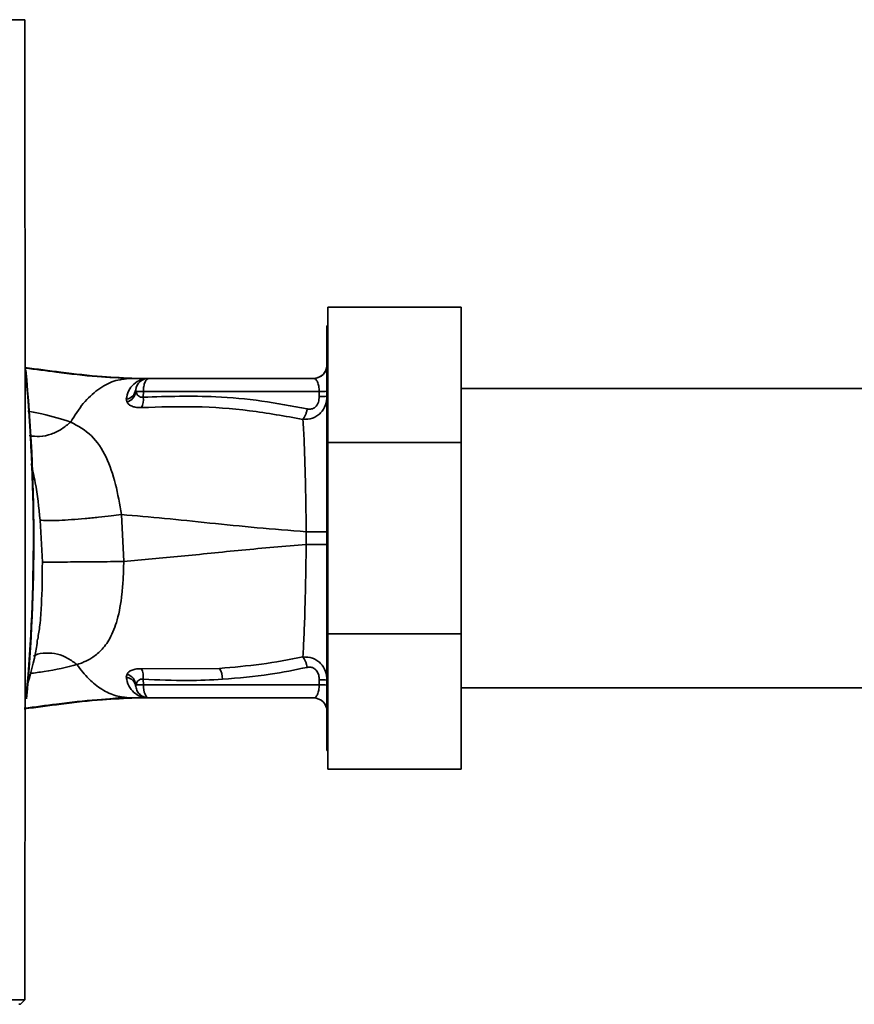
# Paper-space layout 'Blatt1' of a CAD drawing. Units: millimetres. Extents: x 0 to 5940, y 0 to 4200.
# Drawn here: x 1790 to 1884, y 2248 to 2359 of the extents above; entities that cross this region are included whole.
import ezdxf

# ---------------------------------------------------------------- set-up
doc = ezdxf.new("R2010")
doc.units = ezdxf.units.MM
doc.header["$LTSCALE"] = 10

psp = doc.layouts.new('Blatt1')

# ---------------------------------------------------------------- linework, layer by layer
at = {"color": 7, "linetype": 'Continuous', "lineweight": 35}
for p, q in [((1790.36, 2358.5), (1697.4, 2358.5)), ((1824.48, 2310.88), (1824.48, 2326.11)), ((1839.48, 2326.11), (1824.48, 2326.11)), ((1839.48, 2326.11), (1839.48, 2310.88)), ((1824.48, 2324.01), (1824.38, 2324.01)), ((1824.38, 2324.01), (1824.38, 2276.21)), ((1824.34, 2319.38), (1824.34, 2319.35)), ((1802.28, 2318.11), (1802.89, 2318.11)), ((1804.1, 2318.1), (1804.01, 2318.09)), ((1822.88, 2318.11), (1804.34, 2318.11)), ((1802.88, 2316.64), (1802.86, 2316.82)), ((1803.71, 2316.64), (1803.7, 2315.99)), ((1823.52, 2316.64), (1803.71, 2316.64)), ((1823.52, 2316.07), (1823.52, 2316.64)), ((1928.88, 2316.96), (1839.48, 2316.96)), ((1801.79, 2315.75), (1801.87, 2315.42)), ((1839.48, 2310.88), (1824.48, 2310.88)), ((1824.48, 2289.34), (1824.48, 2310.88)), ((1839.48, 2310.88), (1839.48, 2289.34)), ((1801.5, 2297.48), (1801.24, 2302.76)), ((1792.09, 2302.14), (1792.34, 2297.42)), ((1822.05, 2300.83), (1822.05, 2299.39)), ((1839.48, 2289.34), (1824.48, 2289.34)), ((1824.48, 2274.11), (1824.48, 2289.34)), ((1839.48, 2289.34), (1839.48, 2274.11)), ((1801.87, 2284.79), (1801.79, 2284.46)), ((1812.28, 2285.44), (1803.52, 2285.4)), ((1802.86, 2283.4), (1802.89, 2283.58)), ((1803.71, 2283.58), (1803.7, 2284.23)), ((1823.52, 2283.58), (1803.71, 2283.58)), ((1823.52, 2284.15), (1823.52, 2283.58)), ((1839.48, 2283.26), (1928.88, 2283.26)), ((1801.31, 2282.2), (1801.6, 2282.21)), ((1802.28, 2282.11), (1802.89, 2282.11)), ((1804.01, 2282.13), (1804.1, 2282.12)), ((1804.23, 2282.11), (1804.1, 2282.12)), ((1804.23, 2282.11), (1804.13, 2282.13)), ((1804.34, 2282.11), (1822.88, 2282.11)), ((1824.38, 2276.21), (1824.48, 2276.21)), ((1839.48, 2274.11), (1824.48, 2274.11)), ((1697.39, 2248.1), (1790.37, 2248.1)), ((1790.37, 2248.1), (1789.88, 2247.61)), ((1789.7, 2247.61), (1789.88, 2247.61))]:
    psp.add_line(p, q, dxfattribs=at)
at = {"color": 7, "linetype": 'Continuous', "lineweight": 35, "flags": 128}
psp.add_lwpolyline([(1803.71, 2283.58), (1803.72, 2283.29), (1803.76, 2283.02), (1803.82, 2282.76), (1803.9, 2282.54), (1804, 2282.36), (1804.1, 2282.22), (1804.22, 2282.14), (1804.34, 2282.11)], dxfattribs=at)
at = {"color": 7, "linetype": 'Continuous', "lineweight": 35}
for centre, radius, start, end in [((1592.5, 2300.11), 198.88, 354.7846, 5.4684), ((1822.86, 2319.61), 1.5, 270.0003, 351.0802), ((1822.88, 2319.61), 1.5, 270, 0), ((1592.5, 2300.11), 198.83, 354.9178, 5.2521), ((1804.34, 2316.61), 1.5, 90, 171.9841), ((1804.11, 2319.59), 1.49, 269.4555, 274.3984), ((1801.56, 2317.05), 1.32, 280.1156, 349.7908), ((1801.35, 2316.89), 1.55, 289.3591, 350.6592), ((1803.19, 2286.89), 29.75, 88.9881, 90.579), ((1823.67, 2325.7), 9.07, 268.9921, 274.4702), ((1801.24, 2315.77), 2.47, 337.3341, 4.9768), ((1823.67, 2325.14), 9.07, 268.9921, 274.4702), ((1801.35, 2283.33), 1.56, 9.4179, 70.5301), ((1801.23, 2284.45), 2.47, 355.0154, 22.61), ((1810.1, 2284.16), 2.53, 1.4356, 30.4954), ((1803.18, 2313.51), 29.93, 269.4286, 271.0084), ((1823.67, 2275.09), 9.07, 85.5298, 91.0079), ((1823.67, 2274.52), 9.07, 85.5298, 91.0079), ((1804.03, 2280.64), 1.49, 83.9048, 90.6922), ((1822.88, 2280.61), 1.5, 0, 90)]:
    psp.add_arc(centre, radius, start, end, dxfattribs=at)
for points, knots in [([(1790.37, 2248.1), (1790.38, 2258.39), (1790.4, 2278.99), (1790.41, 2307.74), (1790.39, 2334.26), (1790.37, 2350.43), (1790.36, 2358.5)], [0, 0, 0, 0, 0.279902, 0.560023, 0.780098, 1, 1, 1, 1]), ([(1790.38, 2319.32), (1791.74, 2319.15), (1794.72, 2318.77), (1798.86, 2318.26), (1801.62, 2318.16), (1802.89, 2318.11)], [0, 0, 0, 0, 0.314062, 0.686144, 1, 1, 1, 1]), ([(1790.39, 2319.26), (1791.57, 2319.11), (1794.36, 2318.75), (1798.3, 2318.26), (1801.03, 2318.16), (1802.28, 2318.11)], [0, 0, 0, 0, 0.287564, 0.673641, 1, 1, 1, 1]), ([(1795.53, 2313.19), (1795.99, 2313.92), (1796.9, 2315.38), (1798.57, 2316.9), (1800.38, 2317.92), (1801.64, 2318.05), (1802.28, 2318.11)], [0, 0, 0, 0, 0.25071, 0.500335, 0.749403, 1, 1, 1, 1]), ([(1804.01, 2318.09), (1803.94, 2318.08), (1803.81, 2318.07), (1803.24, 2317.9), (1802.62, 2317.52), (1801.99, 2316.77), (1801.86, 2316.09), (1801.79, 2315.75)], [0, 0, 0, 0, 0.124984, 0.249544, 0.49879, 0.748663, 1, 1, 1, 1]), ([(1802.28, 2318.11), (1802.6, 2318.11), (1803.18, 2318.11), (1803.75, 2318.1), (1804.01, 2318.09)], [0, 0, 0, 0, 0.562007, 1, 1, 1, 1]), ([(1804.1, 2318.1), (1803.87, 2318.1), (1803.47, 2318.11), (1803.07, 2318.11), (1802.89, 2318.11)], [0, 0, 0, 0, 0.558516, 1, 1, 1, 1]), ([(1804.1, 2318.1), (1803.91, 2318.1), (1803.7, 2318.11), (1803.48, 2318.11), (1803.46, 2318.11)], [0, 0, 0, 0, 0.8804093, 1, 1, 1, 1]), ([(1804.19, 2318.1), (1804.15, 2318.1), (1804.09, 2318.09), (1804.03, 2318.09), (1804.01, 2318.09)], [0, 0, 0, 0, 0.56, 1, 1, 1, 1]), ([(1804.19, 2318.1), (1804.19, 2318.1), (1804.21, 2318.1), (1804.22, 2318.11), (1804.23, 2318.11)], [0, 0, 0, 0, 0.559928, 1, 1, 1, 1]), ([(1822.88, 2318.11), (1822.96, 2318.09), (1823.11, 2318.05), (1823.29, 2317.79), (1823.4, 2317.49), (1823.46, 2317.23), (1823.5, 2316.95), (1823.51, 2316.74), (1823.52, 2316.64)], [0, 0, 0, 0, 0.2716415, 0.5324081, 0.6606363, 0.7751374, 0.890455, 1, 1, 1, 1]), ([(1803.7, 2315.99), (1803.65, 2315.98), (1803.54, 2315.97), (1803.35, 2316), (1803.14, 2316.12), (1802.97, 2316.35), (1802.91, 2316.54), (1802.88, 2316.64)], [0, 0, 0, 0, 0.113383, 0.227292, 0.464377, 0.722627, 1, 1, 1, 1]), ([(1822.16, 2314.67), (1820.46, 2314.99), (1817.05, 2315.64), (1810.88, 2316.21), (1806.42, 2316.07), (1803.7, 2315.99)], [0, 0, 0, 0, 0.280028, 0.560073, 1, 1, 1, 1]), ([(1824.38, 2316.1), (1824.35, 2315.76), (1824.29, 2315.07), (1823.81, 2314.31), (1823.26, 2313.86), (1822.61, 2313.53), (1822.05, 2313.51), (1821.68, 2313.49)], [0, 0, 0, 0, 0.233383, 0.483901, 0.615676, 0.747893, 1, 1, 1, 1]), ([(1823.52, 2316.07), (1823.5, 2315.85), (1823.46, 2315.4), (1823.13, 2314.87), (1822.64, 2314.61), (1822.32, 2314.65), (1822.16, 2314.67)], [0, 0, 0, 0, 0.280847, 0.55988, 0.779568, 1, 1, 1, 1]), ([(1795.53, 2313.19), (1794.5, 2313.52), (1793.03, 2313.99), (1791.24, 2314.32), (1790.7, 2314.42)], [0, 0, 0, 0, 0.697402, 1, 1, 1, 1]), ([(1801.87, 2315.42), (1801.93, 2315.33), (1802.06, 2315.15), (1802.43, 2314.95), (1802.91, 2314.81), (1803.31, 2314.82), (1803.52, 2314.82)], [0, 0, 0, 0, 0.2453496, 0.4945274, 0.7468179, 1, 1, 1, 1]), ([(1803.52, 2314.82), (1805.54, 2314.88), (1809.58, 2315.01), (1815.66, 2314.57), (1819.67, 2313.85), (1821.68, 2313.49)], [0, 0, 0, 0, 0.3333949, 0.6670905, 1, 1, 1, 1]), ([(1821.68, 2313.49), (1821.73, 2313.56), (1821.83, 2313.71), (1821.97, 2314), (1822.09, 2314.32), (1822.14, 2314.55), (1822.16, 2314.67)], [0, 0, 0, 0, 0.2465219, 0.5, 0.7534781, 1, 1, 1, 1]), ([(1821.68, 2313.49), (1821.72, 2312.7), (1821.82, 2311.11), (1821.92, 2307.99), (1822, 2304.52), (1822.03, 2302.06), (1822.05, 2300.83)], [0, 0, 0, 0, 0.251016, 0.501391, 0.750898, 1, 1, 1, 1]), ([(1795.53, 2313.19), (1795.2, 2312.92), (1794.52, 2312.34), (1793.32, 2311.78), (1792.05, 2311.48), (1791.26, 2311.6), (1790.87, 2311.66)], [0, 0, 0, 0, 0.2294, 0.481013, 0.749969, 1, 1, 1, 1]), ([(1801.24, 2302.76), (1801.04, 2303.93), (1800.63, 2306.32), (1799.56, 2309.41), (1797.94, 2311.87), (1796.35, 2312.74), (1795.53, 2313.19)], [0, 0, 0, 0, 0.2292, 0.469491, 0.725763, 1, 1, 1, 1]), ([(1791.08, 2308.51), (1791.24, 2307.8), (1791.71, 2305.8), (1791.94, 2303.58), (1792.09, 2302.14)], [0, 0, 0, 0, 0.353726, 1, 1, 1, 1]), ([(1801.24, 2302.76), (1800.86, 2302.71), (1800.06, 2302.61), (1798.65, 2302.45), (1797.12, 2302.31), (1795.59, 2302.19), (1794.22, 2302.11), (1793.15, 2302.08), (1792.42, 2302.09), (1792.19, 2302.13), (1792.09, 2302.14)], [0, 0, 0, 0, 0.1116046, 0.2339451, 0.3646588, 0.5, 0.6353412, 0.7660549, 0.8883954, 1, 1, 1, 1]), ([(1801.24, 2302.76), (1802.85, 2302.63), (1806.08, 2302.35), (1811.16, 2301.82), (1816.46, 2301.27), (1820.19, 2300.98), (1822.05, 2300.83)], [0, 0, 0, 0, 0.247526, 0.49803, 0.749278, 1, 1, 1, 1]), ([(1822.05, 2300.83), (1822.36, 2300.83), (1823, 2300.83), (1823.77, 2300.83), (1824.29, 2300.83), (1824.35, 2300.83), (1824.38, 2300.83)], [0, 0, 0, 0, 0.242774, 0.499998, 0.757224, 1, 1, 1, 1]), ([(1801.5, 2297.48), (1803.63, 2297.67), (1807.91, 2298.05), (1814.73, 2298.79), (1819.61, 2299.19), (1822.05, 2299.39)], [0, 0, 0, 0, 0.331023, 0.665709, 1, 1, 1, 1]), ([(1822.05, 2299.39), (1822.03, 2298.16), (1821.99, 2295.7), (1821.91, 2292.24), (1821.81, 2289.12), (1821.72, 2287.53), (1821.67, 2286.74)], [0, 0, 0, 0, 0.248737, 0.498368, 0.74896, 1, 1, 1, 1]), ([(1824.38, 2299.39), (1824.35, 2299.39), (1824.29, 2299.39), (1823.77, 2299.39), (1823, 2299.39), (1822.36, 2299.39), (1822.05, 2299.39)], [0, 0, 0, 0, 0.242779, 0.500004, 0.757227, 1, 1, 1, 1]), ([(1792.34, 2297.42), (1792.33, 2295.79), (1792.31, 2293.36), (1792.1, 2290.48), (1791.91, 2289.26), (1791.82, 2288.74)], [0, 0, 0, 0, 0.542277, 0.805411, 1, 1, 1, 1]), ([(1801.5, 2297.48), (1801.12, 2297.47), (1800.32, 2297.47), (1798.91, 2297.45), (1797.37, 2297.44), (1795.84, 2297.43), (1794.48, 2297.42), (1793.41, 2297.42), (1792.67, 2297.42), (1792.45, 2297.42), (1792.34, 2297.42)], [0, 0, 0, 0, 0.1117276, 0.2340998, 0.3647615, 0.5, 0.6352385, 0.7659002, 0.8882724, 1, 1, 1, 1]), ([(1796.24, 2285.87), (1796.24, 2285.87), (1796.25, 2285.87), (1796.27, 2285.88), (1796.34, 2285.9), (1796.6, 2285.99), (1797.15, 2286.2), (1798.01, 2286.66), (1799.03, 2287.47), (1800.03, 2288.83), (1800.86, 2290.92), (1801.27, 2293.32), (1801.46, 2295.59), (1801.49, 2296.84), (1801.5, 2297.48)], [0, 0, 0, 0, 0.000162, 0.001487, 0.005208, 0.01933, 0.073905, 0.162163, 0.281295, 0.427614, 0.597407, 0.78772, 0.890976, 1, 1, 1, 1]), ([(1790.51, 2283.08), (1790.97, 2284.64), (1791.52, 2286.5), (1791.76, 2288.43), (1791.8, 2288.74)], [0, 0, 0, 0, 0.837612, 1, 1, 1, 1]), ([(1796.24, 2285.87), (1795.91, 2286.12), (1795.21, 2286.64), (1794.01, 2287.11), (1792.74, 2287.22), (1791.81, 2287.1), (1791.4, 2286.84), (1791.36, 2286.81)], [0, 0, 0, 0, 0.215013, 0.451177, 0.7038946, 0.9657824, 1, 1, 1, 1]), ([(1821.67, 2286.73), (1820.12, 2286.44), (1817, 2285.84), (1813.85, 2285.58), (1812.28, 2285.44)], [0, 0, 0, 0, 0.499273, 1, 1, 1, 1]), ([(1821.67, 2286.74), (1822.04, 2286.72), (1822.6, 2286.7), (1823.25, 2286.36), (1823.81, 2285.91), (1824.29, 2285.16), (1824.35, 2284.46), (1824.38, 2284.13)], [0, 0, 0, 0, 0.252066, 0.384314, 0.516095, 0.766652, 1, 1, 1, 1]), ([(1821.67, 2286.74), (1821.72, 2286.66), (1821.83, 2286.52), (1821.97, 2286.23), (1822.08, 2285.9), (1822.14, 2285.67), (1822.16, 2285.56)], [0, 0, 0, 0, 0.246519, 0.5, 0.753481, 1, 1, 1, 1]), ([(1790.95, 2284.87), (1791.49, 2284.94), (1793.47, 2285.19), (1795.07, 2285.58), (1796.24, 2285.87)], [0, 0, 0, 0, 0.271354, 1, 1, 1, 1]), ([(1796.24, 2285.87), (1796.67, 2285.3), (1797.54, 2284.17), (1799.04, 2283.02), (1800.63, 2282.25), (1801.73, 2282.16), (1802.28, 2282.11)], [0, 0, 0, 0, 0.250676, 0.499744, 0.749997, 1, 1, 1, 1]), ([(1812.63, 2284.22), (1814.42, 2284.37), (1817.62, 2284.64), (1820.77, 2285.28), (1822.16, 2285.56)], [0, 0, 0, 0, 0.559997, 1, 1, 1, 1]), ([(1822.16, 2285.56), (1822.29, 2285.58), (1822.56, 2285.61), (1822.96, 2285.46), (1823.28, 2285.14), (1823.48, 2284.68), (1823.5, 2284.33), (1823.52, 2284.15)], [0, 0, 0, 0, 0.1869095, 0.3732044, 0.5594783, 0.7795044, 1, 1, 1, 1]), ([(1801.79, 2284.46), (1801.86, 2284.12), (1802, 2283.44), (1802.62, 2282.7), (1803.25, 2282.31), (1803.81, 2282.15), (1803.94, 2282.14), (1804.01, 2282.13)], [0, 0, 0, 0, 0.251105, 0.501036, 0.749925, 0.874582, 1, 1, 1, 1]), ([(1802.75, 2283.75), (1802.68, 2283.87), (1802.54, 2284.09), (1802.2, 2284.34), (1801.93, 2284.42), (1801.79, 2284.46)], [0, 0, 0, 0, 0.337926, 0.676068, 1, 1, 1, 1]), ([(1803.52, 2285.4), (1803.32, 2285.4), (1802.91, 2285.4), (1802.43, 2285.27), (1802.07, 2285.07), (1801.93, 2284.88), (1801.87, 2284.79)], [0, 0, 0, 0, 0.2530813, 0.5054902, 0.7543942, 1, 1, 1, 1]), ([(1802.86, 2283.4), (1802.84, 2283.52), (1802.82, 2283.65), (1802.75, 2283.75), (1802.75, 2283.75)], [0, 0, 0, 0, 0.999308, 1, 1, 1, 1]), ([(1802.89, 2283.58), (1802.91, 2283.68), (1802.97, 2283.87), (1803.14, 2284.1), (1803.35, 2284.22), (1803.54, 2284.25), (1803.65, 2284.24), (1803.7, 2284.23)], [0, 0, 0, 0, 0.27768, 0.535592, 0.772771, 0.886415, 1, 1, 1, 1]), ([(1803.7, 2284.23), (1805.37, 2284.15), (1808.34, 2284), (1811.32, 2284.15), (1812.63, 2284.22)], [0, 0, 0, 0, 0.559976, 1, 1, 1, 1]), ([(1822.88, 2282.11), (1822.96, 2282.13), (1823.11, 2282.17), (1823.29, 2282.43), (1823.4, 2282.73), (1823.46, 2282.99), (1823.5, 2283.27), (1823.51, 2283.48), (1823.52, 2283.58)], [0, 0, 0, 0, 0.271825, 0.53244, 0.660564, 0.775118, 0.890524, 1, 1, 1, 1]), ([(1802.89, 2282.11), (1801.63, 2282.06), (1798.88, 2281.96), (1794.7, 2281.45), (1791.68, 2281.06), (1790.28, 2280.88)], [0, 0, 0, 0, 0.310609, 0.67876, 1, 1, 1, 1]), ([(1802.28, 2282.11), (1801.03, 2282.06), (1798.31, 2281.96), (1794.33, 2281.47), (1791.51, 2281.11), (1790.29, 2280.95)], [0, 0, 0, 0, 0.3229, 0.704798, 1, 1, 1, 1]), ([(1800.28, 2282.05), (1800.48, 2282.07), (1800.87, 2282.11), (1801.2, 2282.16), (1801.37, 2282.19)], [0, 0, 0, 0, 0.510776, 1, 1, 1, 1]), ([(1804.01, 2282.13), (1803.69, 2282.12), (1803.11, 2282.11), (1802.53, 2282.11), (1802.28, 2282.11)], [0, 0, 0, 0, 0.557981, 1, 1, 1, 1]), ([(1802.89, 2282.11), (1803.11, 2282.11), (1803.54, 2282.11), (1803.97, 2282.12), (1804.19, 2282.12)], [0, 0, 0, 0, 0.501558, 1, 1, 1, 1]), ([(1802.89, 2282.11), (1803.11, 2282.11), (1803.52, 2282.11), (1803.92, 2282.12), (1804.1, 2282.12)], [0, 0, 0, 0, 0.561479, 1, 1, 1, 1]), ([(1804.23, 2282.11), (1804.22, 2282.12), (1804.21, 2282.12), (1804.19, 2282.12), (1804.19, 2282.12)], [0, 0, 0, 0, 0.560077, 1, 1, 1, 1])]:
    psp.add_open_spline(points, degree=3, knots=knots, dxfattribs=at)
for points in [[(1804.34, 2318.11), (1804.26, 2318.09), (1804.1, 2318.04), (1803.89, 2317.7), (1803.74, 2317.22), (1803.72, 2316.83), (1803.71, 2316.64)], [(1804.34, 2282.11), (1804.17, 2282.13), (1803.81, 2282.17), (1803.34, 2282.46), (1802.99, 2282.87), (1802.9, 2283.22), (1802.86, 2283.4)]]:
    psp.add_open_spline(points, degree=3, dxfattribs=at)

doc.saveas('drawing.dxf')
